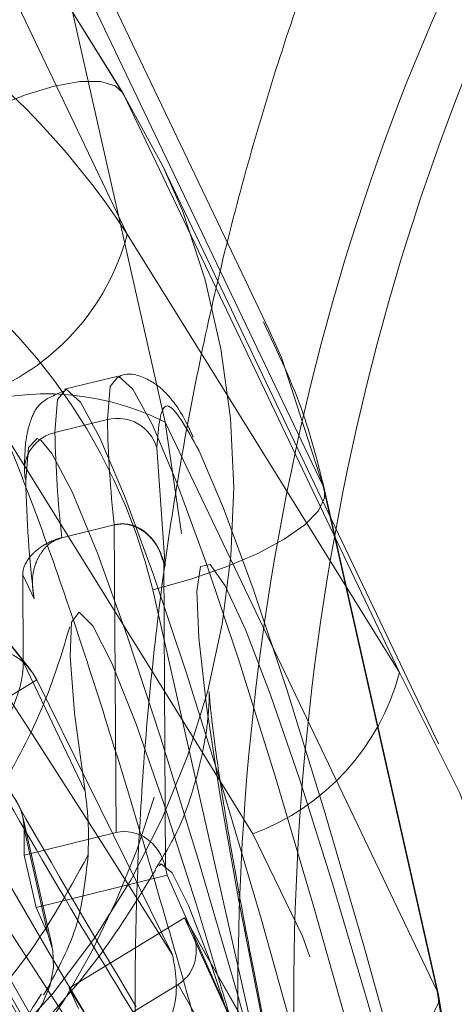
# Model space of a CAD drawing. Units: millimetres. Extents: x 171 to 236, y 101 to 239.
# Drawn here: x 186 to 186, y 107 to 107 of the extents above; entities that cross this region are included whole.
import ezdxf

# ---------------------------------------------------------------- set-up
doc = ezdxf.new("R2010")
doc.units = ezdxf.units.MM
doc.linetypes.add('HIDDEN', pattern=[1.905, 1.27, -0.635])

msp = doc.modelspace()

# ---------------------------------------------------------------- linework, layer by layer
at = {"color": 7, "linetype": 'Continuous', "lineweight": 15}
for p, q in [((186.0827782448355, 107.4037090008879), (186.0626545246664, 107.4360778992796)), ((186.0627284344259, 107.4359431927824), (186.0831096466604, 107.3932793801451)), ((186.0828509625021, 107.4035742943907), (186.0627284344259, 107.4359431927824)), ((186.0905578430715, 107.3925486272001), (186.0734560783926, 107.4282684987211)), ((186.0857405956808, 107.3982968991423), (186.0828509625021, 107.4035742943907)), ((186.0898020561758, 107.3897960847044), (186.0857405956808, 107.3982968991423)), ((186.0758664902273, 107.3612085049772), (186.0626581009451, 107.3778513138914)), ((186.0761168297354, 107.3608532612944), (186.0629263218466, 107.3774722283506)), ((186.0761168297354, 107.3608532612944), (186.0764196213308, 107.360366887393)), ((186.0839631851736, 107.3450985615873), (186.0764196213308, 107.360366887393))]:
    msp.add_line(p, q, dxfattribs=at)
at = {"color": 8, "linetype": 'Continuous', "lineweight": 15}
for p, q in [((186.0900035198752, 107.3905280297422), (186.0774746235433, 107.4166956608915)), ((186.0828509625021, 107.4035742943907), (186.0827782448355, 107.4037090008879)), ((186.0896733101431, 107.3892930215025), (186.0828509625021, 107.4035742943907)), ((186.0831096466604, 107.3932793801451), (186.0886969860617, 107.3842909997129)), ((186.0850348766866, 107.3608318036222), (186.0722699459616, 107.3813644116545))]:
    msp.add_line(p, q, dxfattribs=at)
at = {"color": 7, "linetype": 'HIDDEN', "lineweight": 0}
for p, q in [((186.0790553387228, 107.409696883502), (186.085897951943, 107.3793998425627)), ((186.0872044857565, 107.3949471181059), (186.0857405956808, 107.3982968991423)), ((186.0935738380972, 107.3862484162474), (186.0905578430715, 107.3925486272001)), ((186.097591191155, 107.3746767705107), (186.0900035198752, 107.3905280297422)), ((186.1061218079153, 107.3556330865049), (186.0898020561758, 107.3897960847044)), ((186.1032333668295, 107.3609092896604), (186.0896733101431, 107.3892930215025)), ((186.0886969860617, 107.3842909997129), (186.1032333668295, 107.3609092896604)), ((186.0823288258138, 107.3827794259214), (186.0784533318106, 107.3818233674192)), ((186.0816362198416, 107.3795822327757), (186.0777607258383, 107.3786261742735)), ((186.085897951943, 107.3793998425627), (186.1060145195547, 107.3373797600889)), ((186.085897951943, 107.3793998425627), (186.0871126946035, 107.3711684411192)), ((186.0859051045004, 107.3687544530058), (186.0852852161947, 107.3774960702085)), ((186.1060145195547, 107.3373797600889), (186.097591191155, 107.3746767705107)), ((186.097591191155, 107.3746767705107), (186.0976889427725, 107.3743966286802)), ((186.1061122711721, 107.3370996182585), (186.0976889427725, 107.3743966286802)), ((186.0821452435079, 107.3718145554686), (186.0782697495046, 107.3708584969664)), ((186.0821452435079, 107.3718145554686), (186.082178622109, 107.3718229001188)), ((186.0822751816335, 107.3490861123228), (186.0821452435079, 107.3718145554686)), ((186.0782363709036, 107.3708501523161), (186.0782697495046, 107.3708584969664)), ((186.0855450924459, 107.3697963421965), (186.0854687985006, 107.3699548905516)), ((186.0857978161398, 107.3689773743772), (186.0859277542654, 107.346505231204)), ((186.0857978161398, 107.3689773743772), (186.0859051045004, 107.3687544530058)), ((186.0753741558615, 107.3681202595854), (186.0754111107412, 107.3616972630644)), ((186.0753741558615, 107.3681202595854), (186.0762157734457, 107.3663619225645)), ((186.0850050743643, 107.3670259183073), (186.0934284027639, 107.3297289078855)), ((186.0754111107412, 107.3616972630644), (186.0799899395529, 107.3521331017637)), ((186.0764196213308, 107.360366887393), (186.0678770836416, 107.3551765149259)), ((186.0923936661306, 107.3489955132627), (186.0850348766866, 107.3608318036222)), ((186.1200418766562, 107.2581759160185), (186.0663750465933, 107.3524466221952)), ((186.0775449570242, 107.3406699364805), (186.0753825005117, 107.3502495949888)), ((186.075493365151, 107.3474136059904), (186.075482636315, 107.3493614857817)), ((186.0772338207784, 107.3416057294035), (186.075482636315, 107.3493614857817)), ((186.075493365151, 107.3474136059904), (186.0822751816335, 107.3490861123228)), ((186.075493365151, 107.3474136059904), (186.0763647850576, 107.3435548012876)), ((186.0763647850576, 107.3435548012876), (186.0860541161123, 107.3459437554503)), ((186.0860541161123, 107.3459437554503), (186.0859277542654, 107.346505231204)), ((186.0860541161123, 107.3459437554503), (186.0951378639761, 107.3255661194944)), ((186.0864486988607, 107.3400679295683), (186.0839631851736, 107.3450985615873)), ((186.0838654335562, 107.3441723054075), (186.0864486988607, 107.3400679295683)), ((186.0772338207784, 107.3416057294035), (186.0763647850576, 107.3435548012876)), ((186.0788049992147, 107.3375979130888), (186.087347536904, 107.3427882855558)), ((186.087347536904, 107.3427882855558), (186.0945060547415, 107.3271074956083)), ((186.087347536904, 107.3427882855558), (186.0876503284994, 107.3423019116545)), ((186.1198106106344, 107.285971946063), (186.0876503284994, 107.3423019116545)), ((186.1198964413229, 107.2858277028227), (186.087723046166, 107.3421791260862)), ((186.0808875855032, 107.3342481320524), (186.0868671234671, 107.3378816311979)), ((186.0868671234671, 107.3378816311979), (186.1193945702139, 107.2809103196287)), ((186.0794904526296, 107.3360982602263), (186.0788049992147, 107.3375979130888)), ((186.0808875855032, 107.3342481320524), (186.0788049992147, 107.3375979130888)), ((186.1060145195547, 107.3373797600889), (186.1061122711721, 107.3370996182585))]:
    msp.add_line(p, q, dxfattribs=at)
at = {"color": 7, "linetype": 'HIDDEN', "lineweight": 0, "flags": 128}
for points in [[(186.0827782448355, 107.4037090008879), (186.0822203453604, 107.4042299454832), (186.0811212357107, 107.4045613473081), (186.0795965488974, 107.4045553868437), (186.0777035053793, 107.4042132561827), (186.0755172070089, 107.4035468762541), (186.073119908196, 107.4025824731016), (186.0706034000937, 107.401357001605), (186.068066626412, 107.3999181454802)], [(186.097591191155, 107.3746767705107), (186.0945143993917, 107.3841741746092), (186.0935738380972, 107.3862484162474)], [(186.0816362198416, 107.3795822327757), (186.0818352993551, 107.3820319836759), (186.082464724404, 107.3827877705717), (186.083513766152, 107.3818329041624), (186.0849609669272, 107.3791888421202), (186.0867753323141, 107.3749080365324), (186.0889222916189, 107.3690763180876), (186.0913589294973, 107.3618105118894), (186.0940339859548, 107.3532584374571), (186.096896200997, 107.3435905640745), (186.0998871620718, 107.3330012028837), (186.1029448803488, 107.3217049306059), (186.106010943276, 107.3099282448912), (186.1090209778372, 107.2979083722257), (186.1119153793875, 107.2858861153746), (186.1146369274679, 107.2741046612882), (186.1171295937124, 107.2628000443601), (186.1193433102194, 107.2521999543333), (186.1212351616446, 107.242517775836), (186.1227646168295, 107.2339490121031), (186.1239018734518, 107.2266641324186), (186.1246242817465, 107.2208121483946), (186.1249187286917, 107.2165086930418), (186.1247756775442, 107.2138419812345), (186.1242022808615, 107.2128644650602), (186.1232068832937, 107.2135964100981), (186.1218097504202, 107.2160223191404), (186.1200406845633, 107.2200945084715), (186.1179354485098, 107.2257307236814), (186.1155345734182, 107.2328177159452), (186.1128869350973, 107.2412112420225)], [(186.1119451817098, 107.2678485577726), (186.1107614334646, 107.2731486027861), (186.1080398853842, 107.2849300568724), (186.1051454838339, 107.2969523137236), (186.1021354492727, 107.308972186389), (186.0990693863455, 107.3207500641966), (186.0960104759756, 107.3320463364744), (186.0930207069937, 107.3426345055723), (186.0901584919515, 107.3523023789549), (186.087483435494, 107.3608556454801), (186.0850467976156, 107.3681202595854), (186.0828998383108, 107.3739519780302), (186.0810842808309, 107.378232783618), (186.0796382721487, 107.3808768456602), (186.0785892304007, 107.3818317120695), (186.0779598053518, 107.3810759251737), (186.0777607258383, 107.3786261742735)], [(186.07559588514, 107.375107116046), (186.0758021172109, 107.377524680438), (186.0764529999319, 107.3781910603666), (186.0767295654836, 107.3780492013121)], [(186.0767295654836, 107.3780492013121), (186.0775366123739, 107.3770907586241), (186.0790279205862, 107.3742488091612), (186.0808947380606, 107.3697260087156), (186.0830977257314, 107.3636189168119), (186.0855891998831, 107.3560586636686), (186.0883155163351, 107.3472097581053), (186.0912182625357, 107.3372605507994), (186.0942342575613, 107.3264280026579), (186.0972991283957, 107.3149421876097), (186.1003473099295, 107.3030522530699), (186.1033120449606, 107.291014499011), (186.1061301525656, 107.2790864174986), (186.1087408360067, 107.2675266926908), (186.111088066918, 107.2565820878172), (186.1131217773977, 107.2464910214567), (186.1147966679159, 107.2374668782377), (186.1160781677786, 107.2297075455809), (186.1169376667563, 107.2233787243986), (186.1173572834555, 107.2186163132811), (186.117328673226, 107.2155228322172), (186.1170115765158, 107.214339083972)], [(186.0883930023733, 107.377331561389), (186.0902264412466, 107.3730376427793), (186.0924163158957, 107.3670795624876), (186.0949137505118, 107.3595896428251), (186.0976627167288, 107.3507371609831), (186.1006024178091, 107.3407176201963), (186.1036672886434, 107.3297563260221), (186.1067881878439, 107.318098849597), (186.1098959740225, 107.3060026829862), (186.1129203136984, 107.2937408154631), (186.1157944496694, 107.2815862363005), (186.1184540089193, 107.2698107426786), (186.1208393868032, 107.2586765950346), (186.1228969391409, 107.2484329407835), (186.1245825584951, 107.2393086617613), (186.1258557137076, 107.2315076058531), (186.1266901787344, 107.2252038186216), (186.1270668800894, 107.2205391591215), (186.1270168121878, 107.217909402194)], [(186.0976889427725, 107.3743966286802), (186.0976925190512, 107.3738148873472), (186.0972299870077, 107.372848100009), (186.0962238606039, 107.3718133633757), (186.0947110947195, 107.3707512086058), (186.0927512939993, 107.3697033589506), (186.0904183682028, 107.36870676929), (186.08780291639, 107.3678031628752), (186.0850050743643, 107.3670259183073)], [(186.0951378639761, 107.3255661194944), (186.0930791195455, 107.3353186314726), (186.0913374718252, 107.3441842263365), (186.0899534519735, 107.3519495194578), (186.0889616306845, 107.3584261601591), (186.088384657723, 107.3634603684568), (186.088236838204, 107.3669281666899), (186.088521748406, 107.3687473004484), (186.0892334278647, 107.3688736622953), (186.0903528030935, 107.3673036759519), (186.0918548401418, 107.3640754883909), (186.0937025841299, 107.3592677777433), (186.0958507355276, 107.3529961770201), (186.0982480343405, 107.3454108899259), (186.1008372601095, 107.3366954987669), (186.1035552319113, 107.3270598118925), (186.1063363846365, 107.3167374795103), (186.109113961083, 107.3059752648496), (186.1118212040487, 107.2950342362547), (186.1143937405172, 107.2841778462553), (186.1167671974722, 107.2736683552885), (186.1188855465475, 107.2637584870481), (186.1206975277487, 107.2546866601133), (186.1221602257315, 107.2466722195768), (186.1232366856161, 107.2399094765806), (186.1239030655447, 107.2345593636656), (186.1241426762167, 107.2307530110502), (186.1239483650747, 107.2285810177946), (186.1233260925833, 107.2280958359861), (186.1222901638571, 107.2293093865538), (186.1208668049398, 107.2321918671751), (186.1190893944326, 107.2366741364622), (186.1169996555868, 107.2426489060545), (186.1146500404898, 107.2499707406187), (186.1120965775076, 107.2584644024992), (186.1094012554709, 107.2679236596251), (186.106627255303, 107.2781220143461), (186.1038425262991, 107.288812703433), (186.1011150177542, 107.2997370427275), (186.0985102947775, 107.3106339638853)], [(186.0983732040945, 107.2707346146726), (186.1011460121695, 107.2607901757383), (186.1037996109549, 107.2517505353117), (186.1062660511556, 107.2438481515074), (186.1084833439413, 107.2372844880247), (186.1103930767599, 107.232227629962), (186.1119475658956, 107.2288075154448), (186.1131062801901, 107.2271111672544), (186.1138394173208, 107.2271826928282), (186.1141290958944, 107.2290197079801), (186.1139669712607, 107.2325757210875), (186.113357811791, 107.23776013309), (186.1123171146932, 107.2444382374907), (186.110871106011, 107.2524407570982), (186.1090579327169, 107.2615614598417), (186.1069228943411, 107.2715690796995), (186.1045208271566, 107.2822049325132), (186.1019125279012, 107.2931984131956), (186.0991671379629, 107.3042681878233), (186.0963526066366, 107.3151293461943), (186.093541651589, 107.3255041306639), (186.0908069904867, 107.3351278966093), (186.0882177647177, 107.3437550728941), (186.0858395393911, 107.3511615460539), (186.0837354954305, 107.357161349597), (186.0819580849234, 107.361598319354), (186.0805526073996, 107.3643603985929), (186.079554825646, 107.3653760617399), (186.0789909657064, 107.3646190827513), (186.0788765247885, 107.3621097272062), (186.0792115028921, 107.3579123681211), (186.0799899395529, 107.3521331017637)], [(186.1032333668295, 107.3609092896604), (186.1076965626303, 107.352004355731), (186.108749180657, 107.3490694230223)], [(186.0824694927755, 107.3292198842192), (186.0780098732534, 107.3362508481169), (186.0740700062338, 107.3423364823484), (186.0707881744924, 107.3472634022856), (186.0682788189474, 107.3508587544584), (186.0666301544729, 107.3529949849272), (186.0659017857137, 107.3535981839323), (186.0661175545278, 107.3526468938017), (186.0672703083578, 107.3501733010435), (186.0693207081381, 107.346265620532), (186.0721948441091, 107.3410621350431), (186.0757925804678, 107.334742850604), (186.0799875553671, 107.327533072772), (186.084631949288, 107.319684333148), (186.0895636375967, 107.3114720051908), (186.0946073826376, 107.3031869595671), (186.0995867546621, 107.2951176827574), (186.1043277081075, 107.2875502770567), (186.1086633499685, 107.2807493870878), (186.1124399002615, 107.2749534314299), (186.1155250366751, 107.2703686421537), (186.1178114708487, 107.2671535676145), (186.1192181404653, 107.2654214566374), (186.1196961697164, 107.2652342980528), (186.1192264851156, 107.2665992444181), (186.1178293522421, 107.2694662278318), (186.1155500706259, 107.2737363045835), (186.1124708946768, 107.2792580788755), (186.1087003048483, 107.2858384316587), (186.1043694313589, 107.2932460969114), (186.0996320541922, 107.3012188141966), (186.0946538742605, 107.3094788258695), (186.0896089371267, 107.3177352612638)], [(186.096599369866, 107.3399022286558), (186.0960712727133, 107.3414424126768), (186.0923936661306, 107.3489955132627)], [(186.0928788479391, 107.303815192523), (186.0951569374624, 107.2944048112059), (186.0975363548819, 107.2850695317411), (186.0999324616018, 107.2761371796751), (186.1022630032125, 107.2679212754393), (186.1044445332113, 107.2607114976072), (186.1064019497457, 107.2547605698728), (186.108064919335, 107.2502771084928), (186.1093750294272, 107.2474208539152), (186.1102869804922, 107.2462895577574), (186.110768586022, 107.2469249432707), (186.1108019646231, 107.2493031685972), (186.1103883083883, 107.2533419793272), (186.1095395382467, 107.258899516406), (186.1082866486135, 107.265779084506), (186.1066737469259, 107.2737386887693), (186.10475686155, 107.2825005715513), (186.1026051338736, 107.291755980792), (186.1002924736563, 107.3011782830381), (186.097899943215, 107.3104372685575), (186.0955121811453, 107.3192086880827), (186.0932138260427, 107.3271825974607), (186.0910859402242, 107.3340788548612), (186.0892012413565, 107.3396554654264), (186.0876276787344, 107.3437157338285), (186.0864200886313, 107.3461189931059), (186.0856201942984, 107.3467782204771), (186.0854616459432, 107.3466268246794)], [(186.1061122711721, 107.3370996182585), (186.1061158474508, 107.3365178769255), (186.1056533154074, 107.3355510895872), (186.1046471890035, 107.3345163529539), (186.1031344231191, 107.3334553902769), (186.101174622399, 107.3324063485288), (186.0988416966024, 107.3314109509611), (186.0962262447897, 107.3305061524534), (186.0934284027639, 107.3297289078855)]]:
    msp.add_lwpolyline(points, dxfattribs=at)
at = {"color": 8, "linetype": 'Continuous', "lineweight": 15, "flags": 128}
for points in [[(186.0838129814688, 107.329302138629), (186.0834267433706, 107.3299494450712), (186.0774412449423, 107.3400488560819), (186.0718574818197, 107.3495879834318), (186.0667875107351, 107.3583737080717), (186.0623326595846, 107.366230792346), (186.0585847195211, 107.3730006878996), (186.0556164082113, 107.3785451119566), (186.0534897144857, 107.3827555840635), (186.0522451695028, 107.385545081439), (186.0519101913992, 107.3868599599028), (186.0519638355795, 107.3869493668699)], [(186.0642960365835, 107.3707440560484), (186.0629287060324, 107.3735848134184), (186.0622468288961, 107.3753932183409), (186.0624745186392, 107.3757150834226), (186.063605814797, 107.3745420640135), (186.0656144913259, 107.3719027703428), (186.0684504803244, 107.367861575427), (186.0720470245901, 107.3625138466978), (186.0763159092489, 107.3559907143736), (186.0811558064047, 107.3484471505308), (186.0838654335562, 107.3441723054075)]]:
    msp.add_lwpolyline(points, dxfattribs=at)
at = {"color": 7, "linetype": 'Continuous', "lineweight": 15}
for centre, radius, start, end in [((186.0335737115625, 107.3607488403542), 0.05926250825861906, 33.29314137523134, 122.566264985813), ((186.0661613781698, 107.3978099305329), 0.0175433660295586, 290.3771461395831, 345.0338321222433), ((186.7586109064599, 107.7467382532165), 0.7903006367955435, 207.4760847164626, 211.344863142937), ((186.7017307358627, 107.7060264664406), 0.7308388706100618, 206.4772211110289, 212.4856935539344), ((186.6669763767612, 107.6881247768445), 0.6811417725920396, 207.771979569061, 211.1059509020577)]:
    msp.add_arc(centre, radius, start, end, dxfattribs=at)
at = {"color": 7, "linetype": 'HIDDEN', "lineweight": 0}
for centre, radius, start, end in [((186.0432588989233, 107.3567623730674), 0.04298934199127235, 13.81255628080681, 105.2834636287297), ((186.0327163301871, 107.3743557995794), 0.05824913300653867, 299.9384408485102, 20.70180371251965), ((186.0771450444604, 107.3621005070634), 0.01938763518622932, 63.16205651059076, 113.4902531658544), ((186.0823933174925, 107.3766721154869), 0.003006988441535967, 15.9032198562191, 104.5828310606375), ((186.1656110947184, 107.3811846732841), 0.08399016267495125, 181.0932071817528, 186.405370862647), ((186.0783994527289, 107.3758078364241), 0.002889809729708069, 102.7693794093071, 194.0329443239307), ((186.1613155465991, 107.3802010882154), 0.08356966211673339, 181.0798328221789, 186.4187452222089), ((186.1647005730817, 107.3770285851136), 0.08912540298125116, 181.2353447452708, 186.8737218120524), ((186.0862862439877, 107.3654404431639), 0.01754241501863464, 290.3743082839728, 345.0309627654896), ((186.0259375240053, 107.369042623862), 0.06164595682490995, 283.5654568807411, 343.655213789017), ((186.0526811484789, 107.3318993025762), 0.05863818950526495, 300.189334775401, 17.02653988014883), ((186.0472305011246, 107.3255666718038), 0.05995923513202212, 282.8003315425678, 11.36267240011581)]:
    msp.add_arc(centre, radius, start, end, dxfattribs=at)
at = {"color": 8, "linetype": 'Continuous', "lineweight": 15}
msp.add_arc((186.5661284895612, 107.6312304916349), 0.5732190009825304, 205.4533007740724, 212.7849684291412, dxfattribs=at)
at = {"color": 7, "linetype": 'HIDDEN', "lineweight": 0}
for centre, major_axis, ratio, start_param, end_param in [((186.0735541181001, 107.3592962175186), (-0.001889237579973724, 0.00279242393513357), 0.8891385244357448, 4.668968253563889, 6.239764580363769), ((186.0511880474659, 107.3557233689369), (0.02393686812627038, 0.007780300749473667), 0.4772686805326851, 5.564830618544368, 6.132243801436732), ((186.0330917203831, 107.3389064827506), (0.04224785097554218, 0.01151272224798561), 0.30175402626187, 6.202990457588662, 6.62940696542976), ((186.0830206782117, 107.3457880920543), (-0.0005104433280109789, 0.003345161812831066), 0.883953858171174, 4.792323548152879, 6.363119874945885), ((186.0850874048537, 107.3407443688726), (-0.001889237579973724, 0.002792423935105148), 0.889138524437229, 3.098171926771225, 4.668968253563992), ((186.0348431787797, 107.3311512127163), (0.04270551322062488, 0.009503601597828037), 0.335321096525495, 5.010984689991896, 6.351171005500929)]:
    msp.add_ellipse(centre, major_axis=major_axis, ratio=ratio, start_param=start_param, end_param=end_param, dxfattribs=at)
at = {"color": 7, "linetype": 'Continuous', "lineweight": 15}
for points, knots in [([(186.2236609753195, 107.5151971047544), (186.2207708007663, 107.5151839626823), (186.2135071829615, 107.515150933885), (186.2019249901431, 107.51368780325), (186.18909811133, 107.5105858578493), (186.1766128803561, 107.5059522832938), (186.1645540379613, 107.4998616717278), (186.1530034085191, 107.4923427972385), (186.1420492274289, 107.4834371602843), (186.1317786585781, 107.4732051195177), (186.1222894026409, 107.4617177473501), (186.1136746245823, 107.4490730059537), (186.1060200541407, 107.4353897034149), (186.0994031471348, 107.4208004243933), (186.0938811081426, 107.4054517733184), (186.0895022100907, 107.3894927225129), (186.0862981557928, 107.3730718506681), (186.0842899413387, 107.3563341307647), (186.083496521338, 107.3394252327538), (186.0838935851442, 107.3224733806561), (186.0856054970475, 107.305669397492), (186.0874813478417, 107.2933601625959), (186.0891470567521, 107.2868508548929), (186.0894384678427, 107.2857120698118)], [0, 0, 0, 0, 0.03142195126602211, 0.07896998623250555, 0.1264935126529829, 0.1741940174100112, 0.222276121643513, 0.2708865905068755, 0.3201227565916869, 0.3700036864767247, 0.4204860544150478, 0.4714689059558559, 0.5228249581791191, 0.5744211469646772, 0.6261538219256799, 0.6779420611937933, 0.7297319851421419, 0.78152704075578, 0.8333248941227129, 0.8851543171550319, 0.9370317252919234, 0.9889838773814693, 1, 1, 1, 1]), ([(186.0858061607901, 107.3053339188719), (186.0853305685378, 107.3061138100614), (186.0828697192161, 107.3101491884674), (186.0784748660131, 107.3174575505236), (186.0727631089407, 107.3270137117031), (186.0673599716837, 107.3361707222806), (186.0623661636607, 107.3447285516781), (186.0578926011162, 107.3525095278818), (186.0540373823371, 107.3593330958744), (186.0509095259767, 107.3650021305514), (186.0486937443582, 107.3691525250282), (186.0474643653738, 107.3715584803815), (186.0469432147262, 107.3726690750769), (186.0469991238986, 107.3725430674139), (186.0470118816915, 107.3725143139982)], [0, 0, 0, 0, 0.02482538165313042, 0.1284535719679168, 0.2320156056619632, 0.3354096340804739, 0.4385045960404734, 0.5411039444778424, 0.6428585089348304, 0.7431399258788569, 0.8407005651366207, 0.9183751479131084, 0.981374201781218, 1, 1, 1, 1])]:
    msp.add_open_spline(points, degree=3, knots=knots, dxfattribs=at)
at = {"color": 7, "linetype": 'HIDDEN', "lineweight": 0}
for points, knots in [([(186.1046865280691, 107.2778967087889), (186.1023424689159, 107.2860355164158), (186.0976516230329, 107.3023226020882), (186.0950416804163, 107.328593112738), (186.0956294186951, 107.3549953272983), (186.0998628957997, 107.3807782204469), (186.1074195808577, 107.4049695181342), (186.1178863520898, 107.4262929274877), (186.1306880894623, 107.4441433117227), (186.1452277162012, 107.4582666859475), (186.1613304313873, 107.468308825714), (186.1784808038275, 107.4746462630018), (186.1902560795896, 107.4749822920698), (186.1961725052419, 107.4751511281156)], [0, 0, 0, 0, 0.09320118786102502, 0.1865108257927848, 0.2796835322627376, 0.3729950969749791, 0.4662720419665533, 0.5594648457160578, 0.6474665553237523, 0.7354228129874385, 0.8233101066682531, 0.9112230882277733, 1, 1, 1, 1]), ([(186.1005499657217, 107.2778967087889), (186.0982059049862, 107.2860355252593), (186.0935150559368, 107.3023226286291), (186.0909051370778, 107.3285930064953), (186.091492785139, 107.3549957252905), (186.0957265997098, 107.380776732308), (186.1032820256341, 107.4049750674138), (186.1137534043839, 107.4262727249136), (186.1265388731892, 107.4442140357148), (186.141138426501, 107.4580024746343), (186.1525512227244, 107.4661182358424), (186.1591258355834, 107.4683219679135), (186.1600139435354, 107.4686196511412)], [0, 0, 0, 0, 0.1113466653843218, 0.2228228951445292, 0.3341355340535004, 0.4456140657219397, 0.5570512375049387, 0.6683878864626307, 0.7735227794593522, 0.8786033714056612, 0.9836015726689693, 1, 1, 1, 1]), ([(186.1042216118399, 107.2713306611204), (186.1037731961147, 107.2733022020857), (186.1024697977877, 107.279032828938), (186.1001705345762, 107.2887747979509), (186.0973135171708, 107.3004338592165), (186.094371572816, 107.3120046460527), (186.0913914080962, 107.3232937542409), (186.0884201223938, 107.3341266576249), (186.0854982972844, 107.344347828494), (186.0826579540306, 107.3538236139049), (186.0799148063506, 107.3624779960554), (186.0772418810387, 107.3703294814302), (186.0746488007553, 107.3772155903493), (186.0722740221681, 107.3826783303758), (186.0697751514563, 107.3873906949864), (186.0671631218001, 107.3914217313392), (186.0639391204713, 107.3954330986898), (186.0596898040848, 107.3995167668019), (186.0543700885369, 107.4032772194148), (186.0480732613848, 107.4063126384562), (186.0410519512903, 107.4082786329366), (186.0336075494187, 107.408954141836), (186.0258857813199, 107.4082134801033), (186.0184143168179, 107.4059810360135), (186.0116678058544, 107.4024278082245), (186.0060741574731, 107.3980305711002), (186.0016043124604, 107.3930943673828), (185.9982077682658, 107.3878875790565), (185.9958033741923, 107.3826804679376), (185.9942641963577, 107.3777224309649), (185.9933991871211, 107.3731868354572), (185.9930458822335, 107.369555255832), (185.9929896781528, 107.3675600993541), (185.9929659660879, 107.3667183583403)], [0, 0, 0, 0, 0.02351340466539554, 0.06834580185716055, 0.113114302631434, 0.1578772245402491, 0.2026764817058049, 0.2476012650508225, 0.2927489913080777, 0.3382932807649013, 0.3845218084498089, 0.432068562144207, 0.48257645649075, 0.5311327165961243, 0.5607551229796491, 0.5830533649322077, 0.6054923463558342, 0.6291108536086164, 0.6545823368966415, 0.681331859614935, 0.7089708610997434, 0.7371602845258165, 0.7656289283056896, 0.796298088223388, 0.8248157192546953, 0.8515229371684973, 0.8767179513605546, 0.9005311440231952, 0.9229915822809127, 0.9441097084888052, 0.9642757930705392, 0.9849282347076402, 0.9999999999999999, 0.9999999999999999, 0.9999999999999999, 0.9999999999999999]), ([(186.0976889427725, 107.3743966286802), (186.0972241982577, 107.3762622802482), (186.0961552497733, 107.3805534237743), (186.0942447985452, 107.3845414350175), (186.093164950234, 107.3867955868864)], [0, 0, 0, 0, 0.4347679253098649, 0.9999999999999999, 0.9999999999999999, 0.9999999999999999, 0.9999999999999999]), ([(186.0879757698599, 107.3782923882627), (186.0878763032126, 107.3785115196301), (186.087179752578, 107.3800460650996), (186.0864223453012, 107.3811339527904), (186.0850357374281, 107.3824410497351), (186.0832049701815, 107.3831704788103), (186.0824569808643, 107.3827357317037), (186.0823455151144, 107.3826709454679)], [0, 0, 0, 0, 0.08326848939299607, 0.5831172629511746, 0.78704908900664, 0.9682659465321278, 1, 1, 1, 1]), ([(186.0784545239034, 107.3817065423155), (186.0778208535961, 107.3814408226782), (186.0764964556873, 107.3808854573283), (186.0759057724723, 107.3793973299457), (186.0755380700052, 107.3779971884171), (186.0755166165395, 107.3766603125962), (186.0755029018942, 107.3758056824827)], [0, 0, 0, 0, 0.1703571824455072, 0.3560537610585068, 0.5883418350252796, 1, 1, 1, 1]), ([(186.0852852161947, 107.3774960702085), (186.0854130862118, 107.3790582706092), (186.0856688351421, 107.3821827800943), (186.0874849255725, 107.3789486717894), (186.0883930023733, 107.377331561389)], [0, 0, 0, 0, 0.4999826078758647, 1, 1, 1, 1]), ([(186.082178622109, 107.3718229001188), (186.0824034013678, 107.3718559000822), (186.0828656941948, 107.3719237695398), (186.0835263416399, 107.3717858070059), (186.0841302002902, 107.3715116458202), (186.0847640633147, 107.371028161067), (186.0854286170503, 107.3702015512983), (186.0856645013024, 107.369420176507), (186.0857978161398, 107.3689785664701)], [0, 0, 0, 0, 0.1217579311966955, 0.2504137549549088, 0.368615196627034, 0.5010812004444776, 0.7180257772558767, 1, 1, 1, 1]), ([(186.0859051045004, 107.3687544530058), (186.0857757214079, 107.3691771392309), (186.0855164746843, 107.3700240815702), (186.0848186331778, 107.3709472628415), (186.0840773799698, 107.3715174681686), (186.0834283019708, 107.3717990047686), (186.0827838196646, 107.3719152528866), (186.0823723183998, 107.3718524580514), (186.082178622109, 107.3718229001188)], [0, 0, 0, 0, 0.2503756873643836, 0.5016812892240404, 0.6441169361563763, 0.7741139555234873, 0.8936739867222011, 1, 1, 1, 1]), ([(186.0782363709036, 107.3708501523161), (186.0781085142416, 107.3708138331983), (186.0778001570406, 107.3707262408795), (186.0772807979317, 107.3705084521598), (186.0765824323815, 107.3701091970091), (186.0756761769809, 107.3692930643932), (186.0753894489786, 107.3686146786501), (186.0753757104625, 107.3681705190845), (186.0753741558615, 107.3681202595854)], [0, 0, 0, 0, 0.04553742706182488, 0.109824496674659, 0.2125078729773193, 0.4284413236400736, 0.9353244756848467, 1, 1, 1, 1]), ([(186.0782363709036, 107.3708501523161), (186.0780503879165, 107.3707858980249), (186.0776552905495, 107.3706493978983), (186.0771269039707, 107.3702457209509), (186.0766676054485, 107.3696902955346), (186.0762496676711, 107.3688347110504), (186.0760187484428, 107.3676816329494), (186.0761500371546, 107.3668022365591), (186.0762157734457, 107.3663619225645)], [0, 0, 0, 0, 0.1063468410580224, 0.225920432509703, 0.3556000702428596, 0.4981478911717297, 0.748722522405827, 1, 1, 1, 1]), ([(186.0788610275808, 107.364291257205), (186.0783555228019, 107.362624540331), (186.0772115503453, 107.3588527101201), (186.0742088210828, 107.3527896166476), (186.0699203485631, 107.3465439874006), (186.0644013973605, 107.340764533294), (186.0578331934285, 107.3358284944526), (186.0501409903848, 107.331849825911), (186.0416809572837, 107.3292404583108), (186.0329328444148, 107.3282127688575), (186.0246627727348, 107.3286649986131), (186.0170470135963, 107.3303365215791), (186.0102015747801, 107.332980123307), (186.0042693204703, 107.3363339251173), (185.9993809854097, 107.3399793256074), (185.9968531562747, 107.3425334046026), (185.9957053955618, 107.3436930840635)], [0, 0, 0, 0, 0.05438793381957405, 0.1230815233823045, 0.1963968824277175, 0.2725653437351961, 0.3505169928980369, 0.4294546207459115, 0.5176947751222486, 0.6005528947904121, 0.6784921439435866, 0.7522470507576656, 0.8220752191256859, 0.8878793705060682, 0.9490916328700363, 1, 1, 1, 1]), ([(186.0937943752828, 107.3323264783049), (186.093536042407, 107.3335601759913), (186.0926708395152, 107.3376920496536), (186.0915052539852, 107.3437992217787), (186.090348280714, 107.3503454303002), (186.089622761662, 107.3551394447178), (186.0892592972411, 107.3581451077645), (186.0891533941704, 107.3595251751622), (186.0891672674987, 107.3595942705975), (186.0891611397506, 107.3585159463419), (186.0889578684056, 107.3562656402278), (186.0882193535162, 107.3528940625747), (186.0870415452426, 107.3493795492704), (186.0856855020703, 107.3472029349473), (186.085168391091, 107.3463729088926)], [0, 0, 0, 0, 0.0582555327423955, 0.195108172825439, 0.3296733033735476, 0.4602021305627912, 0.5649872663729192, 0.6525431445135794, 0.72244462561364, 0.7808645752508582, 0.83600823586659, 0.8926332200724, 0.9590569519826465, 0.9999999999999999, 0.9999999999999999, 0.9999999999999999, 0.9999999999999999]), ([(186.0799899395529, 107.3521331017637), (186.0800964288498, 107.3512891105396), (186.0802635653832, 107.3499644537758), (186.0802281103421, 107.3481111357429), (186.0802152451101, 107.3474386399412)], [0, 0, 0, 0, 0.6371395574099554, 1, 1, 1, 1]), ([(186.0824110802236, 107.2805336182737), (186.0840393497581, 107.2815869505167), (186.0884031825527, 107.2844099264973), (186.0947566520004, 107.2900377302979), (186.1010076795155, 107.2975356052153), (186.1059472800552, 107.3059173955739), (186.1094478883408, 107.314929249444), (186.111429043209, 107.3243413629243), (186.1117640562849, 107.3338686349376), (186.1108773723105, 107.342157938325), (186.1092568667305, 107.3469961760226), (186.1086371239248, 107.3488465016508)], [0, 0, 0, 0, 0.07267165373412184, 0.1947631759295405, 0.3169420692937593, 0.4390372848264228, 0.5609468758688257, 0.6826041362269722, 0.803976931099492, 0.9250333425541241, 1, 1, 1, 1]), ([(186.0802152451101, 107.3474386399412), (186.0786044370414, 107.3445177819667), (186.0753617214218, 107.3386378065925), (186.0671006240563, 107.3307436680009), (186.0586315877068, 107.3252919387102), (186.0529817324638, 107.3229695092133), (186.0509493645254, 107.3221340840483)], [0, 0, 0, 0, 0.288498766455107, 0.5807764900146699, 0.849196769821389, 1, 1, 1, 1]), ([(186.0769155319754, 107.337081736865), (186.0778165987223, 107.3386908703832), (186.0796206521475, 107.3419125660514), (186.0800169068869, 107.3455953088803), (186.0802152451101, 107.3474386399412)], [0, 0, 0, 0, 0.4994678839810274, 1, 1, 1, 1]), ([(186.0851826962057, 107.3463049595976), (186.0839075948666, 107.3442308109324), (186.0810728739276, 107.3396197008411), (186.0753574979587, 107.3332452573205), (186.0683648286403, 107.3272666199495), (186.0604226546488, 107.3223355627471), (186.051532205449, 107.3185067590048), (186.04201571148, 107.3160806912268), (186.0322828812178, 107.3151951472382), (186.0229938546329, 107.3157737489883), (186.0142885354399, 107.3175741983022), (186.00638057323, 107.3204980164813), (186.0010876883698, 107.3230091310376), (185.9986537988155, 107.3247054041662), (185.9983852203909, 107.3248925870085)], [0, 0, 0, 0, 0.07390267061952042, 0.164295528081755, 0.2565488337241278, 0.349890396701413, 0.4438340352077718, 0.5459412016010562, 0.6431531470113434, 0.7358364785941548, 0.8244691461162723, 0.9092182233212888, 0.9899822789719169, 1, 1, 1, 1]), ([(186.0864486988607, 107.3400679295683), (186.0866817429647, 107.3388428678221), (186.0871478207837, 107.3363927989424), (186.0848553941111, 107.3322222697515), (186.0828870852448, 107.3297453768577), (186.0824694927755, 107.3292198842192)], [0, 0, 0, 0, 0.4406774458324421, 0.8813352464613089, 1, 1, 1, 1]), ([(186.0500970181051, 107.316272563281), (186.0529625346603, 107.3174630300905), (186.0587981355966, 107.3198874059732), (186.0666084404327, 107.3253239460068), (186.0729177904802, 107.3312171052471), (186.0756388763901, 107.3354284289262), (186.0767641361776, 107.3371699517393)], [0, 0, 0, 0, 0.2587989648802862, 0.5270419670129706, 0.8044160775052196, 0.9999999999999999, 0.9999999999999999, 0.9999999999999999, 0.9999999999999999]), ([(186.06094744764, 107.266520566287), (186.0628165387932, 107.2670371464422), (186.0678210043016, 107.2684202826069), (186.0755795512888, 107.2718947803499), (186.0838343314198, 107.2771824837947), (186.0911376060712, 107.2837182662925), (186.0972985668611, 107.2912988440235), (186.102142104441, 107.2997303809809), (186.1055475531033, 107.308785828225), (186.107383596192, 107.3182107079918), (186.1077489881523, 107.3277734067915), (186.1066568770523, 107.3339963880322), (186.1061122711721, 107.3370996182585)], [0, 0, 0, 0, 0.0621988042873953, 0.1665364314497723, 0.2710154791749885, 0.3755527078117897, 0.4800732035583973, 0.584519291215741, 0.6888100853786603, 0.7928947713354106, 0.8967222974426327, 1, 1, 1, 1])]:
    msp.add_open_spline(points, degree=3, knots=knots, dxfattribs=at)

doc.saveas('drawing.dxf')
